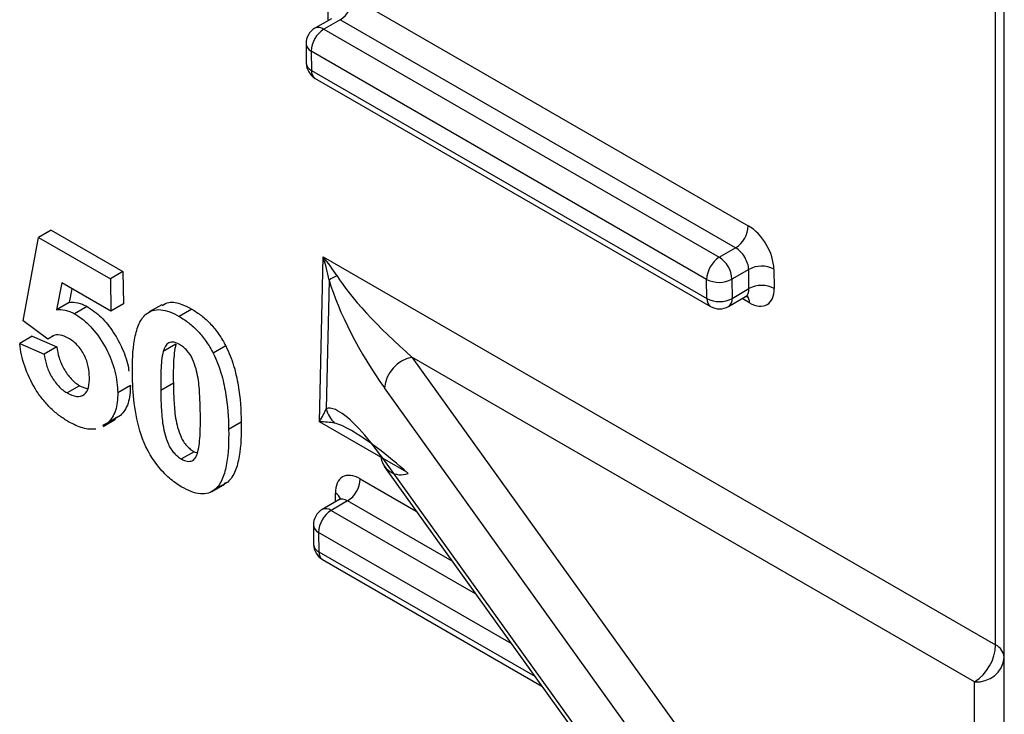
# Model space of a CAD drawing. Units: millimetres. Extents: x 8 to 418, y -29 to 291.
# Drawn here: x 313 to 318, y 91 to 94 of the extents above; entities that cross this region are included whole.
import ezdxf

# ---------------------------------------------------------------- set-up
doc = ezdxf.new("R2010")
doc.units = ezdxf.units.MM

msp = doc.modelspace()

# ---------------------------------------------------------------- linework, layer by layer
at = {"color": 7, "linetype": 'Continuous', "lineweight": 25}
for p, q in [((318.063483, 75.427592), (318.063483, 127.137297)), ((314.934504, 94.171508), (316.833591, 93.075189)), ((314.83167, 94.069915), (314.752342, 94.02412)), ((314.873904, 94.065314), (314.795196, 94.019876)), ((314.795196, 94.019876), (316.694282, 92.923557)), ((316.772991, 92.968994), (314.873904, 94.065314)), ((314.709491, 93.94858), (314.710902, 93.856076)), ((316.633683, 92.817363), (314.734596, 93.913682)), ((314.734596, 93.913682), (314.736006, 93.821177)), ((314.736006, 93.821177), (316.635093, 92.724858)), ((314.753753, 93.78315), (316.652839, 92.68683)), ((313.48586, 93.053618), (313.425241, 93.018624)), ((313.48586, 93.053618), (313.830348, 92.854749)), ((313.350481, 92.617887), (313.425241, 93.018624)), ((313.425241, 93.018624), (313.769729, 92.819755)), ((316.694282, 92.923557), (316.772991, 92.968994)), ((314.773656, 92.133364), (314.791111, 92.925578)), ((314.791111, 92.925578), (318.021626, 91.060641)), ((313.830348, 92.854749), (313.769729, 92.819755)), ((313.830348, 92.854749), (313.832721, 92.699093)), ((316.835716, 92.865238), (316.754892, 92.818579)), ((316.837127, 92.772733), (316.835716, 92.865238)), ((316.956925, 92.866454), (316.958336, 92.773949)), ((313.536684, 92.800003), (313.511124, 92.671561)), ((313.772103, 92.664098), (313.536684, 92.800003)), ((313.769729, 92.819755), (313.772103, 92.664098)), ((314.820264, 92.813762), (314.806629, 92.194914)), ((316.635093, 92.724858), (316.633683, 92.817363)), ((316.754892, 92.818579), (316.756302, 92.726074)), ((313.58481, 92.77222), (313.571742, 92.706555)), ((316.756302, 92.726074), (316.837127, 92.772733)), ((313.571742, 92.706555), (313.511124, 92.671561)), ((313.832721, 92.699093), (313.772103, 92.664098)), ((314.01641, 92.695742), (313.955791, 92.660747)), ((316.738547, 92.68683), (316.820868, 92.734353)), ((313.658535, 92.686505), (313.597917, 92.65151)), ((314.161079, 92.674108), (314.100461, 92.639114)), ((313.469474, 92.530229), (313.350481, 92.617887)), ((313.394793, 92.543686), (313.334175, 92.508692)), ((313.334175, 92.508692), (313.451759, 92.45817)), ((313.394793, 92.543686), (313.512377, 92.493164)), ((313.496753, 92.545977), (313.469474, 92.530229)), ((314.084317, 92.505956), (314.023698, 92.470962)), ((313.512377, 92.493164), (313.451759, 92.45817)), ((314.32411, 92.497546), (314.263491, 92.462551)), ((315.218042, 92.443819), (317.920626, 88.677239)), ((317.920626, 90.883651), (315.218042, 92.443819)), ((314.072147, 92.318838), (314.011529, 92.283844)), ((313.622212, 92.306328), (313.561594, 92.271334)), ((313.622212, 92.306328), (313.660443, 92.291298)), ((313.865659, 92.306897), (313.80504, 92.271903)), ((317.788643, 88.529031), (315.086059, 92.295611)), ((313.757538, 92.127682), (313.731952, 92.11474)), ((313.734403, 92.11031), (313.795022, 92.145304)), ((313.818156, 92.162676), (313.757538, 92.127682)), ((313.818156, 92.162676), (313.79257, 92.149734)), ((314.398504, 92.130436), (314.337886, 92.095442)), ((314.171523, 91.989218), (314.110905, 91.954224)), ((314.171523, 91.989218), (314.187822, 91.983221)), ((315.068604, 91.969992), (317.788643, 88.179085)), ((315.084517, 91.918269), (317.804556, 88.127362)), ((314.333522, 91.843465), (314.272903, 91.808471)), ((314.333522, 91.843465), (314.316438, 91.83607)), ((314.257613, 91.797677), (314.318232, 91.832671)), ((314.866935, 91.757299), (314.787607, 91.711504)), ((314.909169, 91.752698), (314.83046, 91.70726)), ((314.744756, 91.635964), (314.746167, 91.54346)), ((314.76986, 91.601066), (314.771271, 91.508561)), ((314.789017, 91.470534), (315.841888, 90.862724)), ((317.920626, 88.677239), (317.920626, 90.883651))]:
    msp.add_line(p, q, dxfattribs=at)
at = {"color": 1, "linetype": 'Continuous', "lineweight": 25}
for p, q in [((318.021626, 91.060641), (318.021626, 102.453858)), ((314.81604, 94.060892), (314.815402, 94.102729)), ((316.839233, 92.70517), (316.804775, 92.725063)), ((315.193901, 91.890762), (314.773656, 92.133364)), ((314.969769, 91.858892), (315.238386, 91.703823)), ((314.851304, 91.748276), (314.850666, 91.790113)), ((315.411312, 91.462817), (314.909169, 91.752698)), ((314.83046, 91.70726), (315.522622, 91.307684)), ((315.695548, 91.066678), (314.76986, 91.601066)), ((314.771271, 91.508561), (315.807858, 90.910153))]:
    msp.add_line(p, q, dxfattribs=at)
at = {"color": 7, "linetype": 'Continuous', "lineweight": 25}
for centre, radius, start, end in [((314.803215, 94.176041), 0.131367, 302.554649, 358.022742), ((314.795196, 93.949887), 0.085714, 119.997312, 180.873623), ((314.865885, 93.909149), 0.131367, 122.554649, 178.022742), ((314.796606, 93.857382), 0.085714, 180.873623, 240.002688), ((316.702302, 93.079721), 0.131367, 302.554649, 358.022742), ((316.764972, 92.81283), 0.131367, 122.554649, 178.022742), ((316.623302, 92.812591), 0.131726, 2.605478, 57.394522), ((316.897472, 92.751082), 0.12979, 62.737274, 118.412442), ((314.922332, 92.666756), 0.178965, 110.973226, 124.772501), ((316.693136, 92.932735), 0.12979, 242.737274, 298.412442), ((316.898883, 92.658577), 0.12979, 62.737274, 118.412442), ((316.694546, 92.84023), 0.12979, 242.737274, 298.412442), ((316.695693, 92.761063), 0.085714, 240.002688, 299.997312), ((315.252906, 92.279901), 0.167584, 102.007331, 174.621181), ((314.951996, 92.232942), 0.150259, 194.660168, 225.130652), ((315.165184, 91.974893), 0.096704, 182.905533, 291.474958), ((314.83848, 91.863425), 0.131367, 302.554649, 358.022742), ((314.83046, 91.637271), 0.085714, 119.997312, 180.873623), ((314.90115, 91.596533), 0.131367, 122.554649, 178.022742), ((314.831871, 91.544766), 0.085714, 180.873623, 240.002688), ((317.80281, 91.068195), 0.218946, 302.554649, 358.022742), ((317.98947, 90.993647), 0.074311, 5.135846, 64.359909), ((317.932528, 91.014876), 0.131764, 264.817422, 353.64866)]:
    msp.add_arc(centre, radius, start, end, dxfattribs=at)
at = {"color": 1, "linetype": 'Continuous', "lineweight": 25}
for centre, radius, start, end in [((314.770088, 93.984829), 0.043112, 54.382423, 114.307119), ((314.752709, 93.95319), 0.043462, 186.088952, 245.3706), ((314.754119, 93.860686), 0.043462, 186.088952, 245.3706), ((314.778316, 93.817767), 0.042447, 175.392269, 234.641534), ((316.677403, 92.721448), 0.042447, 175.392269, 234.641534), ((316.715529, 92.720883), 0.041102, 304.056351, 7.255829), ((316.790561, 92.707017), 0.048708, 357.82711, 38.465544), ((314.830417, 91.748101), 0.046637, 18.499957, 64.26672), ((314.805353, 91.672213), 0.043112, 54.382423, 114.307119), ((314.787973, 91.640574), 0.043462, 186.088952, 245.3706), ((314.789384, 91.54807), 0.043462, 186.088952, 245.3706), ((314.813581, 91.505151), 0.042447, 175.392269, 234.641534)]:
    msp.add_arc(centre, radius, start, end, dxfattribs=at)
at = {"color": 7, "linetype": 'Continuous', "lineweight": 25}
for centre, major_axis, ratio, start_param, end_param in [((316.835707, 92.936432), (-0.08791, 0.147187), 0.56722, 3.91864341, 5.48943973), ((316.775107, 92.900227), (-0.045017, 0.072971), 0.55690029, 3.91079763, 5.48159396), ((314.690111, 92.865236), (-0.202774, 0.222005), 0.38455552, 4.24088238, 4.633949), ((314.690111, 92.865236), (-0.086097, 0.284411), 0.38592054, 4.41534648, 4.8084131), ((315.086059, 92.528908), (-0.263961, 0.457169), 0.23918675, 0.76835304, 1.96353604), ((315.218042, 92.560468), (0.382228, -0.353674), 0.16635048, 3.66993062, 4.86511363), ((316.837118, 92.843927), (-0.08791, 0.147187), 0.56722, 2.34784708, 3.91864341), ((314.672656, 92.073022), (0.141584, 0.180523), 0.2096637, 5.2114957, 5.60456231), ((315.068604, 91.736694), (-0.263961, 0.457169), 0.23918675, 5.10512869, 5.97320732), ((314.672656, 92.073022), (0.232026, 0.022143), 0.24331559, 0.70427606, 1.09734267), ((315.200587, 91.768254), (0.382228, -0.353674), 0.16635048, 1.72352097, 2.50883787), ((314.971885, 91.720135), (-0.08791, 0.147187), 0.56722, 5.48943973, 7.06023606)]:
    msp.add_ellipse(centre, major_axis=major_axis, ratio=ratio, start_param=start_param, end_param=end_param, dxfattribs=at)
at = {"color": 1, "linetype": 'Continuous', "lineweight": 25}
for centre, major_axis, ratio, start_param, end_param in [((316.776518, 92.807722), (-0.045017, 0.072971), 0.55690029, 3.12531821, 3.91079763), ((315.068604, 91.736694), (-0.263961, 0.457169), 0.23918675, 5.97320732, 6.26540511), ((315.200587, 91.768254), (0.382228, -0.353674), 0.16635048, 2.50883787, 2.88379739), ((314.911285, 91.68393), (-0.045017, 0.072971), 0.55690029, 5.48159396, 6.26691086)]:
    msp.add_ellipse(centre, major_axis=major_axis, ratio=ratio, start_param=start_param, end_param=end_param, dxfattribs=at)
at = {"color": 7, "linetype": 'Continuous', "lineweight": 25}
for points, knots in [([(313.571742, 92.706555), (313.58499, 92.707668), (313.598639, 92.707881), (313.620663, 92.702968), (313.628088, 92.700755), (313.643181, 92.694566), (313.650858, 92.690537), (313.658535, 92.686505)], [0, 0, 0, 0, 0.5, 0.5, 0.75, 0.75, 1, 1, 1, 1]), ([(314.018198, 92.692356), (314.028456, 92.698204), (314.05446, 92.713029), (314.106834, 92.702139), (314.145109, 92.68236), (314.161079, 92.674108)], [0, 0, 0, 0, 0.27517447, 0.69757825, 1, 1, 1, 1]), ([(316.820603, 92.733423), (316.827248, 92.735434), (316.83501, 92.737784), (316.832931, 92.738182), (316.832631, 92.73824)], [0, 0, 0, 0, 0.85591023, 1, 1, 1, 1]), ([(313.511124, 92.671561), (313.524372, 92.672674), (313.538021, 92.672887), (313.560045, 92.667973), (313.567469, 92.66576), (313.582562, 92.659572), (313.590239, 92.655543), (313.597917, 92.65151)], [0, 0, 0, 0, 0.5, 0.5, 0.75, 0.75, 1, 1, 1, 1]), ([(313.597917, 92.65151), (313.612239, 92.642805), (313.626478, 92.633525), (313.654347, 92.610727), (313.668249, 92.597523), (313.707033, 92.554279), (313.730018, 92.520178), (313.767831, 92.449287), (313.782359, 92.411904), (313.795862, 92.357773), (313.79927, 92.339788), (313.80365, 92.305176), (313.804426, 92.288503), (313.80504, 92.271903)], [0, 0, 0, 0, 0.125, 0.125, 0.25, 0.25, 0.5, 0.5, 0.75, 0.75, 0.875, 0.875, 1, 1, 1, 1]), ([(313.658535, 92.686505), (313.681379, 92.671028), (313.727258, 92.639946), (313.786132, 92.564513), (313.831105, 92.479968), (313.854437, 92.414791), (313.857634, 92.38133), (313.858064, 92.376824)], [0, 0, 0, 0, 0.24009632, 0.48220032, 0.70331549, 0.9600548, 1, 1, 1, 1]), ([(313.875522, 92.363966), (313.874937, 92.420841), (313.87651, 92.476611), (313.890244, 92.551886), (313.896027, 92.57582), (313.90913, 92.607446), (313.914232, 92.617295), (313.926088, 92.635335), (313.933022, 92.643022), (313.940519, 92.649964)], [0, 0, 0, 0, 0.5, 0.5, 0.75, 0.75, 0.875, 0.875, 1, 1, 1, 1]), ([(313.940519, 92.649964), (313.950252, 92.657524), (313.960472, 92.664185), (313.984175, 92.671489), (313.997519, 92.672573), (314.025183, 92.670229), (314.039753, 92.666576), (314.069874, 92.655415), (314.085143, 92.647533), (314.100461, 92.639114)], [0, 0, 0, 0, 0.25, 0.25, 0.5, 0.5, 0.75, 0.75, 1, 1, 1, 1]), ([(314.161079, 92.674108), (314.176472, 92.664801), (314.191836, 92.655043), (314.222283, 92.631088), (314.237014, 92.617782), (314.265213, 92.587811), (314.278763, 92.570835), (314.303194, 92.535494), (314.313899, 92.516703), (314.32411, 92.497546)], [0, 0, 0, 0, 0.25, 0.25, 0.5, 0.5, 0.75, 0.75, 1, 1, 1, 1]), ([(314.100461, 92.639114), (314.115853, 92.629807), (314.131217, 92.620049), (314.161665, 92.596093), (314.176396, 92.582788), (314.204595, 92.552816), (314.218145, 92.535841), (314.242576, 92.500499), (314.253281, 92.481709), (314.263491, 92.462551)], [0, 0, 0, 0, 0.25, 0.25, 0.5, 0.5, 0.75, 0.75, 1, 1, 1, 1]), ([(313.569317, 92.133161), (313.554851, 92.141808), (313.540445, 92.1508), (313.512178, 92.171994), (313.498238, 92.183725), (313.470852, 92.210092), (313.45733, 92.224879), (313.432294, 92.256054), (313.420671, 92.272698), (313.388172, 92.325435), (313.370894, 92.362662), (313.35213, 92.418348), (313.34719, 92.436701), (313.339092, 92.473125), (313.336425, 92.491028), (313.334175, 92.508692)], [0, 0, 0, 0, 0.125, 0.125, 0.25, 0.25, 0.375, 0.375, 0.5, 0.5, 0.75, 0.75, 0.875, 0.875, 1, 1, 1, 1]), ([(313.567536, 92.535333), (313.554393, 92.54123), (313.528066, 92.553042), (313.500207, 92.549888), (313.487905, 92.54161), (313.484388, 92.539244)], [0, 0, 0, 0, 0.415854285, 0.833016687, 1, 1, 1, 1]), ([(313.66911, 92.346999), (313.668633, 92.363516), (313.667541, 92.380272), (313.659849, 92.41593), (313.654011, 92.434697), (313.635189, 92.470761), (313.623077, 92.487762), (313.596656, 92.516076), (313.58201, 92.526693), (313.567536, 92.535333)], [0, 0, 0, 0, 0.25, 0.25, 0.5, 0.5, 0.75, 0.75, 1, 1, 1, 1]), ([(314.102518, 92.504211), (314.092934, 92.509245), (314.083481, 92.513465), (314.065463, 92.516402), (314.057062, 92.515771), (314.036039, 92.505756), (314.029351, 92.488417), (314.023698, 92.470962)], [0, 0, 0, 0, 0.25, 0.25, 0.5, 0.5, 1, 1, 1, 1]), ([(314.084317, 92.505956), (314.077294, 92.478545), (314.074576, 92.447629), (314.071683, 92.384258), (314.071821, 92.351605), (314.072147, 92.318838)], [0, 0, 0, 0, 0.5, 0.5, 1, 1, 1, 1]), ([(313.451759, 92.45817), (313.454257, 92.441035), (313.45717, 92.423814), (313.468376, 92.388241), (313.476321, 92.369841), (313.495981, 92.335383), (313.507614, 92.318958), (313.526944, 92.297944), (313.533767, 92.291376), (313.54753, 92.280304), (313.554561, 92.275815), (313.561594, 92.271334)], [0, 0, 0, 0, 0.25, 0.25, 0.5, 0.5, 0.75, 0.75, 0.875, 0.875, 1, 1, 1, 1]), ([(313.512377, 92.493164), (313.514875, 92.47603), (313.517788, 92.458808), (313.528994, 92.423235), (313.536939, 92.404835), (313.556599, 92.370377), (313.568233, 92.353952), (313.587563, 92.332938), (313.594385, 92.32637), (313.608148, 92.315299), (313.615179, 92.310809), (313.622212, 92.306328)], [0, 0, 0, 0, 0.25, 0.25, 0.5, 0.5, 0.75, 0.75, 0.875, 0.875, 1, 1, 1, 1]), ([(314.023698, 92.470962), (314.016675, 92.443551), (314.013958, 92.412635), (314.011065, 92.349264), (314.011203, 92.31661), (314.011529, 92.283844)], [0, 0, 0, 0, 0.5, 0.5, 1, 1, 1, 1]), ([(314.201904, 92.173943), (314.201502, 92.201361), (314.200668, 92.229019), (314.197721, 92.285044), (314.195343, 92.313478), (314.188652, 92.357574), (314.185303, 92.372539), (314.176843, 92.402824), (314.171799, 92.418323), (314.157903, 92.448608), (314.148392, 92.463193), (314.132042, 92.481394), (314.126363, 92.486903), (314.114525, 92.496578), (314.108524, 92.500429), (314.102518, 92.504211)], [0, 0, 0, 0, 0.25, 0.25, 0.5, 0.5, 0.625, 0.625, 0.75, 0.75, 0.875, 0.875, 0.9375, 0.9375, 1, 1, 1, 1]), ([(314.263491, 92.462551), (314.271368, 92.446639), (314.27861, 92.430754), (314.291148, 92.39907), (314.296294, 92.383278), (314.310637, 92.335949), (314.317531, 92.304332), (314.333046, 92.211887), (314.336721, 92.152864), (314.337886, 92.095442)], [0, 0, 0, 0, 0.125, 0.125, 0.25, 0.25, 0.5, 0.5, 1, 1, 1, 1]), ([(314.32411, 92.497546), (314.331986, 92.481633), (314.339229, 92.465748), (314.351766, 92.434064), (314.356913, 92.418272), (314.371256, 92.370944), (314.378149, 92.339326), (314.393664, 92.246881), (314.39734, 92.187858), (314.398504, 92.130436)], [0, 0, 0, 0, 0.125, 0.125, 0.25, 0.25, 0.5, 0.5, 1, 1, 1, 1]), ([(314.112962, 91.819321), (314.102831, 91.8255), (314.092704, 91.831709), (314.072705, 91.845932), (314.06281, 91.853782), (314.033415, 91.879397), (314.014405, 91.899697), (313.962686, 91.966033), (313.934117, 92.019161), (313.900105, 92.122368), (313.890445, 92.173443), (313.878834, 92.270606), (313.876552, 92.317573), (313.875522, 92.363966)], [0, 0, 0, 0, 0.0625, 0.0625, 0.125, 0.125, 0.25, 0.25, 0.5, 0.5, 0.75, 0.75, 1, 1, 1, 1]), ([(313.561594, 92.271334), (313.577143, 92.262668), (313.592616, 92.256414), (313.620907, 92.253728), (313.633646, 92.256792), (313.653737, 92.271068), (313.660553, 92.283301), (313.66799, 92.312547), (313.668971, 92.329585), (313.66911, 92.346999)], [0, 0, 0, 0, 0.25, 0.25, 0.5, 0.5, 0.75, 0.75, 1, 1, 1, 1]), ([(314.072147, 92.318838), (314.072764, 92.291375), (314.073326, 92.263942), (314.076605, 92.207888), (314.078427, 92.179774), (314.085504, 92.135589), (314.088564, 92.120677), (314.097109, 92.090393), (314.102316, 92.074857), (314.112581, 92.05207), (314.116672, 92.044446), (314.125912, 92.030447), (314.131065, 92.024031), (314.142012, 92.011898), (314.147711, 92.006401), (314.15945, 91.99692), (314.165509, 91.993021), (314.171523, 91.989218)], [0, 0, 0, 0, 0.25, 0.25, 0.5, 0.5, 0.625, 0.625, 0.75, 0.75, 0.8125, 0.8125, 0.875, 0.875, 0.9375, 0.9375, 1, 1, 1, 1]), ([(313.80504, 92.271903), (313.804907, 92.25658), (313.804579, 92.241384), (313.800886, 92.213003), (313.798004, 92.199689), (313.789956, 92.174996), (313.784767, 92.164014), (313.772612, 92.144136), (313.765216, 92.135743), (313.757538, 92.127682)], [0, 0, 0, 0, 0.25, 0.25, 0.5, 0.5, 0.75, 0.75, 1, 1, 1, 1]), ([(313.865659, 92.306897), (313.865525, 92.291574), (313.865198, 92.276378), (313.861504, 92.247997), (313.858623, 92.234683), (313.850574, 92.209991), (313.845385, 92.199008), (313.83323, 92.179131), (313.825834, 92.170738), (313.818156, 92.162676)], [0, 0, 0, 0, 0.25, 0.25, 0.5, 0.5, 0.75, 0.75, 1, 1, 1, 1]), ([(314.011529, 92.283844), (314.012146, 92.256381), (314.012708, 92.228948), (314.015987, 92.172893), (314.017808, 92.14478), (314.024885, 92.100595), (314.027946, 92.085683), (314.03649, 92.055399), (314.041698, 92.039863), (314.051962, 92.017076), (314.056053, 92.009452), (314.065293, 91.995453), (314.070447, 91.989037), (314.081394, 91.976904), (314.087092, 91.971407), (314.098831, 91.961926), (314.10489, 91.958027), (314.110905, 91.954224)], [0, 0, 0, 0, 0.25, 0.25, 0.5, 0.5, 0.625, 0.625, 0.75, 0.75, 0.8125, 0.8125, 0.875, 0.875, 0.9375, 0.9375, 1, 1, 1, 1]), ([(313.699098, 92.098122), (313.679877, 92.095173), (313.659231, 92.096967), (313.626257, 92.106332), (313.614929, 92.110461), (313.59223, 92.120641), (313.580774, 92.126888), (313.569317, 92.133161)], [0, 0, 0, 0, 0.5, 0.5, 0.75, 0.75, 1, 1, 1, 1]), ([(314.189724, 91.987472), (314.196713, 92.014801), (314.199469, 92.045581), (314.202377, 92.108729), (314.202227, 92.141284), (314.201904, 92.173943)], [0, 0, 0, 0, 0.5, 0.5, 1, 1, 1, 1]), ([(314.398504, 92.130436), (314.39909, 92.073394), (314.39744, 92.017517), (314.383849, 91.941887), (314.378002, 91.917941), (314.364949, 91.886143), (314.35986, 91.876228), (314.347985, 91.858136), (314.341038, 91.850425), (314.333522, 91.843465)], [0, 0, 0, 0, 0.5, 0.5, 0.75, 0.75, 0.875, 0.875, 1, 1, 1, 1]), ([(314.337886, 92.095442), (314.338471, 92.0384), (314.336821, 91.982523), (314.323231, 91.906893), (314.317383, 91.882947), (314.30433, 91.851149), (314.299242, 91.841234), (314.287367, 91.823142), (314.280419, 91.815431), (314.272903, 91.808471)], [0, 0, 0, 0, 0.5, 0.5, 0.75, 0.75, 0.875, 0.875, 1, 1, 1, 1]), ([(314.110905, 91.954224), (314.120509, 91.949148), (314.129962, 91.945013), (314.148032, 91.941938), (314.156381, 91.942692), (314.170386, 91.949354), (314.175619, 91.955529), (314.183992, 91.970113), (314.186899, 91.978749), (314.189724, 91.987472)], [0, 0, 0, 0, 0.25, 0.25, 0.5, 0.5, 0.75, 0.75, 1, 1, 1, 1]), ([(314.272903, 91.808471), (314.263164, 91.800908), (314.252944, 91.794232), (314.229214, 91.786952), (314.215899, 91.785766), (314.188227, 91.788164), (314.173649, 91.79187), (314.143537, 91.803017), (314.128273, 91.810906), (314.112962, 91.819321)], [0, 0, 0, 0, 0.25, 0.25, 0.5, 0.5, 0.75, 0.75, 1, 1, 1, 1]), ([(314.876564, 91.766121), (314.876665, 91.7664), (314.877036, 91.767424), (314.872127, 91.759576), (314.868066, 91.758466), (314.867199, 91.758229)], [0, 0, 0, 0, 0.22707709, 0.83499194, 1, 1, 1, 1])]:
    msp.add_open_spline(points, degree=3, knots=knots, dxfattribs=at)

doc.saveas('drawing.dxf')
